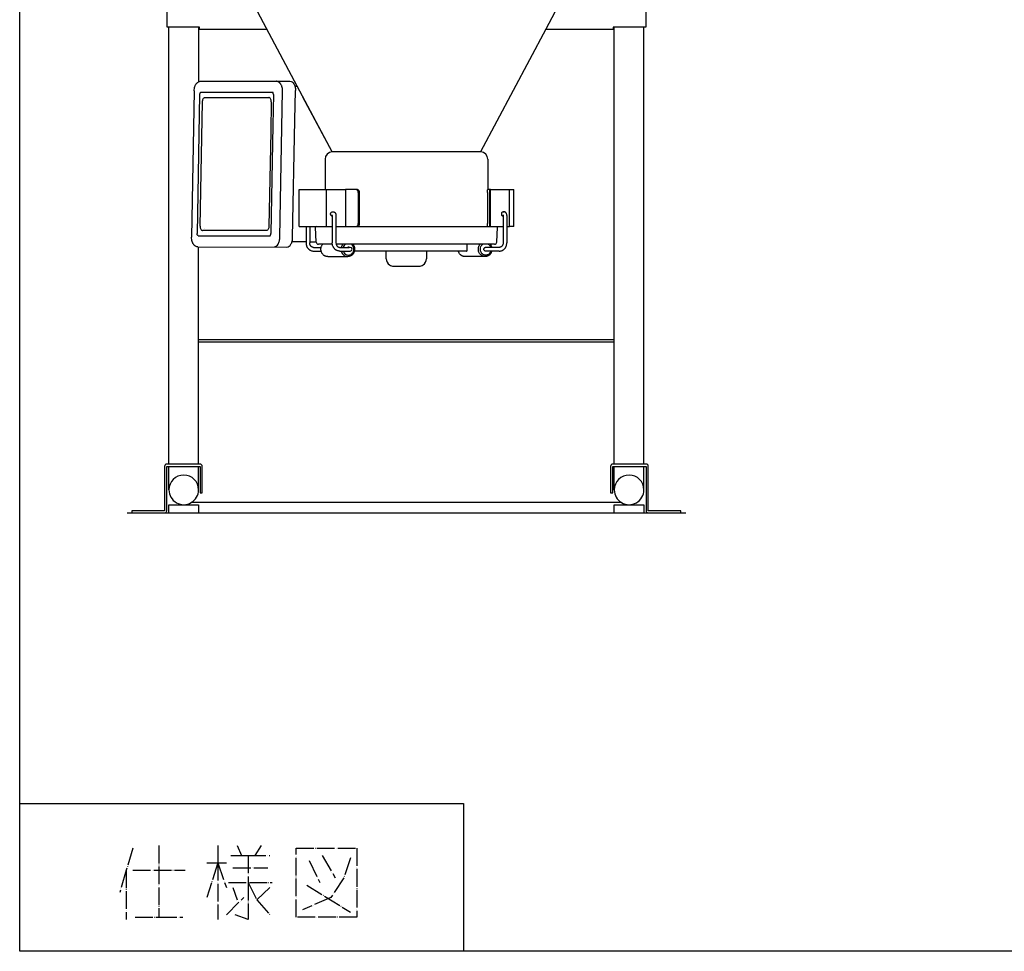
# Model space of a CAD drawing. Extents: x -3337 to 713, y -6512 to -3712.
# Drawn here: x -3337 to -2671, y -6482 to -5852 of the extents above; entities that cross this region are included whole.
import ezdxf

# ---------------------------------------------------------------- set-up
doc = ezdxf.new("R2010")
doc.units = 0
doc.linetypes.add('DOT_CENTER', pattern=[14, 12, -1, 0, -1])
doc.layers.get('0').update_dxf_attribs({"linetype": 'CONTINUOUS'})
doc.layers.add('1', color=7, linetype='CONTINUOUS')

msp = doc.modelspace()

# ---------------------------------------------------------------- linework, layer by layer
at = {"color": 1, "linetype": 'CONTINUOUS'}
for p, q in [((-3235.8274, -6131.4444), (-3235.8274, -5857.3427)), ((-2934.8274, -6068.8444), (-2934.8274, -5857.3427)), ((-2914.8274, -6125.8444), (-2914.8274, -5857.3427)), ((-3214.3274, -5893.9639), (-3154.0616, -5893.9639)), ((-3218.7666, -5900.4417), (-3220.5536, -5999.4006)), ((-3214.2077, -5901.4368), (-3165.6085, -5901.4368)), ((-3215.0896, -5902.9366), (-3216.8051, -5996.8963)), ((-3165.2543, -5902.9152), (-3165.5512, -5923.6806)), ((-3125.5223, -5941.7115), (-3145.2247, -5904.6547)), ((-3152.236, -5999.6053), (-3150.7306, -5920.3462)), ((-3165.5512, -5923.6806), (-3166.9699, -5996.8748)), ((-3028.1608, -5941.7115), (-3125.5223, -5941.7115)), ((-3025.1337, -5941.7115), (-3028.1608, -5941.7115)), ((-3130.328, -5946.7077), (-3130.328, -5967.2032)), ((-3020.328, -5946.7077), (-3020.328, -5967.2032)), ((-3147.8435, -5992.2032), (-3147.8435, -5967.2032)), ((-3147.8435, -5967.2032), (-3147.3751, -5967.2032)), ((-3147.3751, -5967.2032), (-3135.9644, -5967.2032)), ((-3135.9644, -5967.2032), (-3129.3198, -5967.2032)), ((-3129.3198, -5967.2032), (-3116.5929, -5967.2032)), ((-3129.3198, -5992.2032), (-3129.3198, -5967.2032)), ((-3109.5103, -5967.2032), (-3116.5929, -5967.2032)), ((-3116.5929, -5967.2032), (-3116.5929, -5992.2032)), ((-3108.6081, -5967.2032), (-3109.5103, -5967.2032)), ((-3020.328, -5967.2032), (-3020.3924, -5967.2032)), ((-3018.8945, -5967.2032), (-3020.328, -5967.2032)), ((-3018.4263, -5967.2032), (-3018.8945, -5967.2032)), ((-3018.4263, -5967.2032), (-3005.6994, -5967.2032)), ((-3018.4263, -5992.2032), (-3018.4263, -5967.2032)), ((-3005.6994, -5992.2032), (-3005.6994, -5967.2032)), ((-3005.6994, -5967.2032), (-3002.8125, -5967.2032)), ((-3002.8125, -5992.2032), (-3002.8125, -5967.2032)), ((-3107.0103, -5990.2032), (-3107.0103, -5969.2032)), ((-3020.4981, -5969.2032), (-3020.4981, -5990.2032)), ((-3211.8197, -5993.4227), (-3211.8088, -5993.4229)), ((-3147.8435, -5992.2032), (-3147.3751, -5992.2032)), ((-3147.3751, -5992.2032), (-3136.328, -5992.2032)), ((-3136.328, -6002.7032), (-3136.828, -5992.7032)), ((-3136.328, -5992.2032), (-3135.9644, -5992.2032)), ((-3136.328, -5992.2032), (-3135.9644, -5992.2032)), ((-3135.9644, -5992.2032), (-3129.3198, -5992.2032)), ((-3129.3198, -5992.2032), (-3125.4348, -5992.2032)), ((-3122.9348, -5992.2032), (-3116.5929, -5992.2032)), ((-3116.5929, -5992.2032), (-3109.5103, -5992.2032)), ((-3116.5929, -5992.2032), (-3109.5103, -5992.2032)), ((-3109.5103, -5992.2032), (-3108.6081, -5992.2032)), ((-3109.5103, -5992.2032), (-3108.6081, -5992.2032)), ((-3108.6081, -5992.2032), (-3020.7023, -5992.2032)), ((-3020.7023, -5992.2032), (-3020.3924, -5992.2032)), ((-3020.7023, -5992.2032), (-3020.3924, -5992.2032)), ((-3020.3924, -5992.2032), (-3020.328, -5992.2032)), ((-3020.3924, -5992.2032), (-3020.328, -5992.2032)), ((-3020.328, -5992.2032), (-3018.8945, -5992.2032)), ((-3020.328, -5992.2032), (-3018.8945, -5992.2032)), ((-3018.8945, -5992.2032), (-3018.4263, -5992.2032)), ((-3018.8945, -5992.2032), (-3018.4263, -5992.2032)), ((-3018.4263, -5992.2032), (-3016.0511, -5992.2032)), ((-3018.4263, -5992.2032), (-3016.0511, -5992.2032)), ((-3016.0511, -5992.2032), (-3014.328, -5992.2032)), ((-3016.0511, -5992.2032), (-3014.328, -5992.2032)), ((-3014.328, -5992.2032), (-3009.9712, -5992.2032)), ((-3014.328, -6002.7032), (-3013.828, -5992.7032)), ((-3007.4712, -5992.2032), (-3005.6994, -5992.2032)), ((-3002.8125, -5992.2032), (-3005.6994, -5992.2032)), ((-3215.9876, -5998.3958), (-3215.9767, -5998.3959)), ((-3215.9767, -5998.3959), (-3167.3936, -5998.3958)), ((-3152.6103, -6002.3008), (-3143.1848, -6002.4109)), ((-3216.2788, -6005.9211), (-3216.3243, -6005.9206)), ((-3216.2788, -6005.9211), (-3156.0571, -6006.0503)), ((-3215.8274, -6068.8444), (-3215.8274, -6005.922)), ((-3140.6848, -6002.44), (-3136.3386, -6002.4908)), ((-3125.3644, -6004.2032), (-3134.828, -6004.2032)), ((-3015.828, -6004.2032), (-3122.8111, -6004.2032)), ((-3215.8274, -6070.3444), (-3215.8274, -6068.8444)), ((-2934.8274, -6070.3444), (-2934.8274, -6068.8444)), ((-3215.8274, -6131.4444), (-3215.8274, -6070.3444)), ((-2934.8274, -6125.8444), (-2934.8274, -6070.3444)), ((-2934.8274, -6152.8444), (-2934.8274, -6125.8444)), ((-2914.8274, -6152.8444), (-2914.8274, -6125.8444)), ((-3235.8274, -6152.8444), (-3235.8274, -6131.4444)), ((-3215.8274, -6152.8444), (-3215.8274, -6131.4444)), ((-3235.8274, -6170.2444), (-3235.8274, -6154.3444)), ((-3215.8274, -6170.2444), (-3215.8274, -6154.3444)), ((-2934.8274, -6170.2444), (-2934.8274, -6154.3444)), ((-2914.8274, -6170.2444), (-2914.8274, -6154.3444))]:
    msp.add_line(p, q, dxfattribs=at)
at = {"color": 3, "linetype": 'CONTINUOUS'}
for p, q in [((-3214.7261, -5991.897), (-3213.1535, -5907.9359)), ((-3211.3899, -5904.9363), (-3168.3717, -5904.9363)), ((-3166.6938, -5907.9359), (-3166.984, -5928.2306)), ((-3166.984, -5928.2306), (-3168.2664, -5991.897)), ((-3107.9124, -5969.2032), (-3107.9124, -5990.2032)), ((-3019.0002, -5990.2032), (-3019.0002, -5969.2032)), ((-3125.701, -5982.2915), (-3124.7131, -5982.2915)), ((-3010.2374, -5982.2915), (-3009.2495, -5982.2915)), ((-3126.1769, -5984.7915), (-3125.4348, -5984.7915)), ((-3125.4348, -5984.7915), (-3125.4348, -6003.2915)), ((-3122.9348, -5984.7915), (-3122.9348, -6003.2915)), ((-3010.7133, -5984.7915), (-3009.9712, -5984.7915)), ((-3009.9712, -5984.7915), (-3009.9712, -6003.2915)), ((-3007.4712, -5984.7915), (-3007.4712, -6003.2915)), ((-3170.03, -5994.8966), (-3213.0483, -5994.8966)), ((-3143.1848, -5992.2032), (-3143.1848, -6003.2915)), ((-3140.6848, -5992.2032), (-3140.6848, -6003.2915)), ((-3138.083, -6006.2915), (-3132.9714, -6006.2915)), ((-3138.083, -6008.7915), (-3132.9714, -6008.7915)), ((-3120.333, -6006.2915), (-3115.0086, -6006.2915)), ((-3120.333, -6008.7915), (-3115.0086, -6008.7915)), ((-3115.0086, -6006.2915), (-3113.9889, -6006.2915)), ((-3115.0086, -6008.7915), (-3113.9889, -6008.7915)), ((-3113.2671, -6006.2915), (-3113.9889, -6006.2915)), ((-3113.9889, -6008.7915), (-3113.2671, -6008.7915)), ((-3089.1798, -6008.9415), (-3110.5286, -6008.9415)), ((-3089.0846, -6008.9415), (-3089.1798, -6008.9415)), ((-3061.694, -6008.9415), (-3089.0846, -6008.9415)), ((-3034.828, -6008.9415), (-3061.694, -6008.9415)), ((-3034.328, -6008.4415), (-3034.328, -6004.2032)), ((-3020.5783, -6006.2915), (-3022.2027, -6006.2915)), ((-3020.5783, -6008.7915), (-3022.2027, -6008.7915)), ((-3018.9172, -6006.2915), (-3020.5783, -6006.2915)), ((-3018.9172, -6008.7915), (-3020.5783, -6008.7915)), ((-3012.573, -6006.2915), (-3018.9172, -6006.2915)), ((-3012.573, -6008.7915), (-3018.9172, -6008.7915)), ((-3128.4929, -6012.5415), (-3114.9691, -6012.5415)), ((-3022.1632, -6012.5415), (-3035.6869, -6012.5415))]:
    msp.add_line(p, q, dxfattribs=at)
at = {"color": 2, "linetype": 'CONTINUOUS'}
for p, q in [((-3135.9644, -5992.2032), (-3129.3198, -5992.2032)), ((-3129.3198, -5992.2032), (-3125.4348, -5992.2032)), ((-3122.9348, -5992.2032), (-3116.5929, -5992.2032)), ((-3143.1848, -6003.2915), (-3143.0677, -6003.2915))]:
    msp.add_line(p, q, dxfattribs=at)
at = {"color": 1, "linetype": 'CONTINUOUS'}
for centre, radius, start, end in [((-3125.328, -5946.7077), 5, 92.2269478, 180), ((-3025.328, -5946.7077), 5, 0, 87.7730522), ((-3136.328, -5992.7032), 0.5, 90, 180), ((-3014.328, -5992.7032), 0.5, 0, 90), ((-3134.828, -6002.7032), 1.5, 180, 270), ((-3015.828, -6002.7032), 1.5, 270, 0), ((-3225.8274, -6170.2444), 10, 0, 180), ((-2924.8274, -6170.2444), 10, 0, 180), ((-3225.8274, -6170.2444), 10, 180, 300.6834299), ((-3225.8274, -6170.2444), 10, 300.6834299, 0), ((-2924.8274, -6170.2444), 10, 180, 239.3165701), ((-2924.8274, -6170.2444), 10, 239.3165701, 0)]:
    msp.add_arc(centre, radius, start, end, dxfattribs=at)
at = {"color": 3, "linetype": 'CONTINUOUS'}
for centre, radius, end in [((-3113.2671, -6007.5415), 1.25, 90), ((-3034.828, -6008.4415), 0.5, 0)]:
    msp.add_arc(centre, radius, 270, end, dxfattribs=at)
at = {"color": 1, "linetype": 'CONTINUOUS'}
for points, knots in [([(-3218.7666, -5900.4417), (-3218.7379, -5899.9344), (-3218.6805, -5898.9193), (-3218.3649, -5897.6981), (-3218.0028, -5896.7851), (-3217.7141, -5896.2269), (-3217.421, -5895.7691), (-3217.1327, -5895.3901), (-3216.7988, -5895.0278), (-3216.4505, -5894.7252), (-3216.1114, -5894.4887), (-3215.6788, -5894.2465), (-3215.0862, -5894.0171), (-3214.5803, -5893.9817), (-3214.3274, -5893.9639)], [0, 0, 0, 0, 1.5218972, 3.04472148, 3.75594114, 4.46646883, 4.92582732, 5.38528358, 5.89337849, 6.40117595, 6.76627222, 7.13132908, 7.88857758, 8.64567059, 8.64567059, 8.64567059, 8.64567059]), ([(-3158.9994, -5900.4417), (-3159.0281, -5899.9344), (-3159.0855, -5898.9193), (-3159.4011, -5897.6981), (-3159.7632, -5896.7851), (-3160.052, -5896.2269), (-3160.345, -5895.7691), (-3160.6333, -5895.3901), (-3160.9672, -5895.0278), (-3161.3155, -5894.7252), (-3161.6546, -5894.4887), (-3162.0872, -5894.2465), (-3162.6798, -5894.0171), (-3163.1857, -5893.9817), (-3163.4386, -5893.9639)], [0, 0, 0, 0, 1.5218972, 3.04472148, 3.75594114, 4.46646883, 4.92582732, 5.38528358, 5.89337849, 6.40117595, 6.76627222, 7.13132908, 7.88857758, 8.64567059, 8.64567059, 8.64567059, 8.64567059]), ([(-3154.0616, -5893.8236), (-3153.5006, -5893.9665), (-3152.3739, -5894.2535), (-3151.5035, -5895.4873), (-3150.9778, -5896.5153), (-3150.7869, -5897.081), (-3150.6914, -5897.3639)], [0, 0, 0, 0, 1.6846916, 3.38361557, 4.27643087, 5.16948294, 5.16948294, 5.16948294, 5.16948294]), ([(-3214.2077, -5901.4368), (-3214.3372, -5901.47), (-3214.5972, -5901.5367), (-3214.8682, -5901.9172), (-3215.0488, -5902.3834), (-3215.076, -5902.7522), (-3215.0896, -5902.9366)], [0, 0, 0, 0, 0.38866955, 0.78083668, 1.33173469, 1.88298632, 1.88298632, 1.88298632, 1.88298632]), ([(-3165.2543, -5902.9152), (-3165.2559, -5902.7957), (-3165.259, -5902.5566), (-3165.2989, -5902.2721), (-3165.3442, -5902.0623), (-3165.3798, -5901.9303), (-3165.4204, -5901.8064), (-3165.4546, -5901.7192), (-3165.48, -5901.6616), (-3165.4964, -5901.6262), (-3165.5168, -5901.5853), (-3165.5432, -5901.5366), (-3165.573, -5901.4866), (-3165.6039, -5901.442), (-3165.6336, -5901.405), (-3165.6527, -5901.3859), (-3165.6622, -5901.3764)], [0, 0, 0, 0, 0.3583209, 0.71663158, 0.85938794, 1.00215185, 1.1264088, 1.2506151, 1.28286249, 1.31510547, 1.36757728, 1.42007779, 1.48119861, 1.5422588, 1.58271455, 1.62317101, 1.62317101, 1.62317101, 1.62317101]), ([(-3150.6914, -5897.3639), (-3150.5642, -5897.849), (-3150.3096, -5898.8194), (-3150.2635, -5899.8215), (-3150.2404, -5900.3226)], [0, 0, 0, 0, 1.49994955, 3.00022925, 3.00022925, 3.00022925, 3.00022925]), ([(-3107.0103, -5969.2032), (-3107.0322, -5968.95), (-3107.0761, -5968.4437), (-3107.4236, -5967.7936), (-3107.9498, -5967.3064), (-3108.3888, -5967.2376), (-3108.6081, -5967.2032)], [0, 0, 0, 0, 0.75533793, 1.51041949, 2.16383563, 2.81616349, 2.81616349, 2.81616349, 2.81616349]), ([(-3020.4981, -5969.2032), (-3020.4974, -5969.0367), (-3020.4961, -5968.7038), (-3020.4878, -5968.3016), (-3020.4768, -5967.9967), (-3020.4686, -5967.8165), (-3020.4608, -5967.6639), (-3020.4525, -5967.5502), (-3020.4421, -5967.4474), (-3020.4322, -5967.36), (-3020.4284, -5967.2748), (-3020.4044, -5967.2269), (-3020.3924, -5967.2032)], [0, 0, 0, 0, 0.49943025, 0.99886962, 1.20667907, 1.41468521, 1.54000242, 1.66497268, 1.75694251, 1.84965314, 1.92986146, 2.0086501, 2.0086501, 2.0086501, 2.0086501]), ([(-3108.6081, -5992.2032), (-3108.3888, -5992.1688), (-3107.9498, -5992.1), (-3107.4236, -5991.6128), (-3107.0761, -5990.9627), (-3107.0322, -5990.4564), (-3107.0103, -5990.2032)], [0, 0, 0, 0, 0.65232787, 1.305744, 2.06082556, 2.81616349, 2.81616349, 2.81616349, 2.81616349]), ([(-3020.3924, -5992.2032), (-3020.4044, -5992.1794), (-3020.4284, -5992.1315), (-3020.4322, -5992.0464), (-3020.4421, -5991.959), (-3020.4525, -5991.8562), (-3020.4608, -5991.7425), (-3020.4686, -5991.5899), (-3020.4768, -5991.4097), (-3020.4878, -5991.1048), (-3020.4961, -5990.7026), (-3020.4974, -5990.3697), (-3020.4981, -5990.2032)], [0, 0, 0, 0, 0.07878864, 0.15899696, 0.25170759, 0.34367742, 0.46864768, 0.59396489, 0.80197103, 1.00978047, 1.50921985, 2.0086501, 2.0086501, 2.0086501, 2.0086501]), ([(-3216.3243, -6005.9206), (-3216.5766, -6005.8975), (-3217.0806, -6005.8515), (-3217.704, -6005.5945), (-3218.1935, -6005.2939), (-3218.5442, -6005.011), (-3218.8394, -6004.7186), (-3219.145, -6004.361), (-3219.4641, -6003.9), (-3219.7493, -6003.3703), (-3219.9691, -6002.8623), (-3220.2482, -6002.0692), (-3220.5114, -6000.9139), (-3220.5395, -5999.9051), (-3220.5536, -5999.4006)], [0, 0, 0, 0, 0.75632171, 1.51126217, 1.99447023, 2.47797268, 2.8589037, 3.23971618, 3.88772465, 4.53638757, 5.0416522, 5.54663351, 7.05794316, 8.56930756, 8.56930756, 8.56930756, 8.56930756]), ([(-3215.9876, -5998.3958), (-3216.112, -5998.359), (-3216.3619, -5998.2851), (-3216.617, -5997.9069), (-3216.7808, -5997.4432), (-3216.797, -5997.0786), (-3216.8051, -5996.8963)], [0, 0, 0, 0, 0.37774145, 0.75866192, 1.30246753, 1.84660909, 1.84660909, 1.84660909, 1.84660909]), ([(-3215.9767, -5998.3959), (-3215.9785, -5998.3959), (-3215.9822, -5998.3958), (-3215.9858, -5998.3958), (-3215.9876, -5998.3958)], [0, 0, 0, 0, 0.00546699, 0.0109339802, 0.0109339802, 0.0109339802, 0.0109339802]), ([(-3167.444, -5998.4471), (-3167.4336, -5998.4375), (-3167.4127, -5998.4181), (-3167.3822, -5998.3829), (-3167.3516, -5998.3426), (-3167.3138, -5998.2855), (-3167.2721, -5998.2143), (-3167.2334, -5998.1376), (-3167.2023, -5998.0687), (-3167.1738, -5998), (-3167.1446, -5997.9219), (-3167.1127, -5997.8257), (-3167.082, -5997.7198), (-3167.0559, -5997.6136), (-3167.0353, -5997.516), (-3167.008, -5997.366), (-3166.9797, -5997.1524), (-3166.9732, -5996.9673), (-3166.9699, -5996.8748)], [0, 0, 0, 0, 0.04261936, 0.08523873, 0.13976959, 0.19434638, 0.29064553, 0.38693315, 0.45210813, 0.51727639, 0.60983575, 0.70240788, 0.82138613, 0.94036326, 1.03040079, 1.12043516, 1.39802634, 1.67564127, 1.67564127, 1.67564127, 1.67564127]), ([(-3164.6569, -6005.9211), (-3164.096, -6005.7773), (-3162.9693, -6005.4884), (-3161.7951, -6003.8396), (-3161.0125, -6001.8195), (-3160.8947, -6000.2214), (-3160.8357, -5999.4221)], [0, 0, 0, 0, 1.68423474, 3.38362566, 5.77085037, 8.15960741, 8.15960741, 8.15960741, 8.15960741]), ([(-3156.0571, -6006.1043), (-3155.4963, -6005.9605), (-3154.3695, -6005.6717), (-3153.1953, -6004.0228), (-3152.4127, -6002.0027), (-3152.2949, -6000.4046), (-3152.236, -5999.6053)], [0, 0, 0, 0, 1.68423474, 3.38362566, 5.77085037, 8.15960741, 8.15960741, 8.15960741, 8.15960741])]:
    msp.add_open_spline(points, degree=3, knots=knots, dxfattribs=at)
at = {"color": 3, "linetype": 'CONTINUOUS'}
for points, knots in [([(-3213.1535, -5907.9359), (-3213.1263, -5907.5669), (-3213.072, -5906.8294), (-3212.7107, -5905.897), (-3212.1688, -5905.136), (-3211.6488, -5905.0027), (-3211.3899, -5904.9363)], [0, 0, 0, 0, 1.10250325, 2.20429927, 2.98863354, 3.76597265, 3.76597265, 3.76597265, 3.76597265]), ([(-3166.6938, -5907.9359), (-3166.7103, -5907.5686), (-3166.7433, -5906.8343), (-3167.076, -5905.8995), (-3167.6008, -5905.1343), (-3168.1155, -5905.0021), (-3168.3717, -5904.9363)], [0, 0, 0, 0, 1.09565597, 2.1905817, 2.96580025, 3.73393452, 3.73393452, 3.73393452, 3.73393452]), ([(-3107.9124, -5969.2032), (-3107.9344, -5968.95), (-3107.9782, -5968.4437), (-3108.3258, -5967.7936), (-3108.8519, -5967.3064), (-3109.2909, -5967.2376), (-3109.5103, -5967.2032)], [0, 0, 0, 0, 0.75533793, 1.51041949, 2.16383563, 2.81616349, 2.81616349, 2.81616349, 2.81616349]), ([(-3019.0002, -5969.2032), (-3018.9995, -5969.0367), (-3018.9982, -5968.7038), (-3018.9899, -5968.3016), (-3018.9789, -5967.9967), (-3018.9707, -5967.8165), (-3018.9629, -5967.6639), (-3018.9546, -5967.5502), (-3018.9442, -5967.4474), (-3018.9343, -5967.36), (-3018.9305, -5967.2748), (-3018.9065, -5967.2269), (-3018.8945, -5967.2032)], [0, 0, 0, 0, 0.49943025, 0.99886962, 1.20667907, 1.41468521, 1.54000242, 1.66497268, 1.75694251, 1.84965314, 1.92986146, 2.0086501, 2.0086501, 2.0086501, 2.0086501]), ([(-3125.4348, -5985.1879), (-3125.6391, -5985.1228), (-3126.0478, -5984.9923), (-3126.4048, -5984.5346), (-3126.5703, -5984.0935), (-3126.616, -5983.7033), (-3126.5707, -5983.3127), (-3126.3942, -5982.843), (-3125.9743, -5982.335), (-3125.4856, -5982.2471), (-3125.2414, -5982.2032)], [0, 0, 0, 0, 0.63068492, 1.26206722, 1.65044369, 2.03947404, 2.42840374, 2.81696529, 3.54229103, 4.26659888, 4.26659888, 4.26659888, 4.26659888]), ([(-3125.5583, -5982.2445), (-3125.5342, -5982.2513), (-3125.486, -5982.2648), (-3125.4391, -5982.2826), (-3125.4157, -5982.2915)], [0, 0, 0, 0, 0.0751286, 0.150257215, 0.150257215, 0.150257215, 0.150257215]), ([(-3125.2414, -5982.2032), (-3125.1627, -5982.207), (-3125.0053, -5982.2147), (-3124.8563, -5982.2659), (-3124.7818, -5982.2915)], [0, 0, 0, 0, 0.235068871, 0.470119586, 0.470119586, 0.470119586, 0.470119586]), ([(-3124.7131, -5982.2915), (-3124.5927, -5982.3001), (-3124.3519, -5982.3172), (-3124.0594, -5982.4339), (-3123.8376, -5982.5695), (-3123.6881, -5982.6905), (-3123.5653, -5982.814), (-3123.4602, -5982.9399), (-3123.3621, -5983.0809), (-3123.2617, -5983.2555), (-3123.1685, -5983.4586), (-3123.0532, -5983.7883), (-3122.9558, -5984.2339), (-3122.9418, -5984.6056), (-3122.9348, -5984.7915)], [0, 0, 0, 0, 0.36032311, 0.72068691, 0.93015387, 1.13961827, 1.29575976, 1.45184126, 1.63111728, 1.81046335, 2.05530588, 2.30026208, 2.85753183, 3.41480805, 3.41480805, 3.41480805, 3.41480805]), ([(-3009.7778, -5982.2032), (-3010.022, -5982.2471), (-3010.5107, -5982.335), (-3010.9306, -5982.843), (-3011.1071, -5983.3127), (-3011.1524, -5983.7033), (-3011.1066, -5984.0935), (-3010.9412, -5984.5346), (-3010.5842, -5984.9923), (-3010.1755, -5985.1228), (-3009.9712, -5985.1879)], [0, 0, 0, 0, 0.72430786, 1.44963359, 1.83819515, 2.22712484, 2.61615519, 3.00453167, 3.63591397, 4.26659889, 4.26659889, 4.26659889, 4.26659889]), ([(-3009.9521, -5982.2915), (-3009.9755, -5982.2826), (-3010.0224, -5982.2648), (-3010.0706, -5982.2513), (-3010.0947, -5982.2445)], [0, 0, 0, 0, 0.075128615, 0.150257215, 0.150257215, 0.150257215, 0.150257215]), ([(-3009.3182, -5982.2915), (-3009.3927, -5982.2659), (-3009.5417, -5982.2147), (-3009.6991, -5982.207), (-3009.7778, -5982.2032)], [0, 0, 0, 0, 0.235050715, 0.470119586, 0.470119586, 0.470119586, 0.470119586]), ([(-3007.4712, -5984.7915), (-3007.4783, -5984.6056), (-3007.4925, -5984.2338), (-3007.5896, -5983.7882), (-3007.7049, -5983.4586), (-3007.7981, -5983.2555), (-3007.8985, -5983.0809), (-3008.0064, -5982.9258), (-3008.1358, -5982.7752), (-3008.2766, -5982.6455), (-3008.4175, -5982.5419), (-3008.612, -5982.4275), (-3008.8885, -5982.3172), (-3009.1292, -5982.3001), (-3009.2495, -5982.2915)], [0, 0, 0, 0, 0.55753275, 1.11451843, 1.35947451, 1.60431647, 1.78361369, 1.96294122, 2.17049959, 2.37796218, 2.53601992, 2.69411984, 3.05476787, 3.41478448, 3.41478448, 3.41478448, 3.41478448]), ([(-3125.4348, -5985.1223), (-3125.4552, -5985.1297), (-3125.4958, -5985.1445), (-3125.5375, -5985.1561), (-3125.5583, -5985.1619)], [0, 0, 0, 0, 0.064871831, 0.12974366, 0.12974366, 0.12974366, 0.12974366]), ([(-3125.4348, -5984.7915), (-3125.4352, -5984.7645), (-3125.4359, -5984.7103), (-3125.4407, -5984.6468), (-3125.4457, -5984.6009), (-3125.4497, -5984.5696), (-3125.4549, -5984.5355), (-3125.4609, -5984.5032), (-3125.4668, -5984.4758), (-3125.4719, -5984.4548), (-3125.477, -5984.4358), (-3125.4817, -5984.4201), (-3125.4865, -5984.4059), (-3125.4897, -5984.3975), (-3125.4914, -5984.3933)], [0, 0, 0, 0, 0.081170619, 0.162340824, 0.190956589, 0.219573656, 0.257057435, 0.294538428, 0.317949544, 0.341361623, 0.359220256, 0.377075821, 0.390576586, 0.404077349, 0.404077349, 0.404077349, 0.404077349]), ([(-3010.0947, -5985.1619), (-3010.0739, -5985.1561), (-3010.0322, -5985.1445), (-3009.9916, -5985.1297), (-3009.9712, -5985.1223)], [0, 0, 0, 0, 0.064871833, 0.129743669, 0.129743669, 0.129743669, 0.129743669]), ([(-3010.0278, -5984.3933), (-3010.0261, -5984.3975), (-3010.0228, -5984.4059), (-3010.0174, -5984.4222), (-3010.0115, -5984.4423), (-3010.0061, -5984.4636), (-3010.0018, -5984.4824), (-3009.9973, -5984.5034), (-3009.9925, -5984.5292), (-3009.9873, -5984.5612), (-3009.9828, -5984.5946), (-3009.9773, -5984.6447), (-3009.9723, -5984.7103), (-3009.9716, -5984.7645), (-3009.9712, -5984.7915)], [0, 0, 0, 0, 0.013500763, 0.027001528, 0.051680352, 0.076365984, 0.092953707, 0.109538981, 0.140658034, 0.171780935, 0.206759393, 0.241736904, 0.322907083, 0.404077729, 0.404077729, 0.404077729, 0.404077729]), ([(-3214.7261, -5991.897), (-3214.7096, -5992.2643), (-3214.6767, -5992.9986), (-3214.3439, -5993.9334), (-3213.8191, -5994.6986), (-3213.3044, -5994.8308), (-3213.0483, -5994.8966)], [0, 0, 0, 0, 1.09565597, 2.1905817, 2.96580025, 3.73393452, 3.73393452, 3.73393452, 3.73393452]), ([(-3168.2664, -5991.897), (-3168.2936, -5992.2659), (-3168.348, -5993.0035), (-3168.7092, -5993.9359), (-3169.2511, -5994.6969), (-3169.7712, -5994.8302), (-3170.03, -5994.8966)], [0, 0, 0, 0, 1.10250325, 2.20429927, 2.98863354, 3.76597265, 3.76597265, 3.76597265, 3.76597265]), ([(-3109.5103, -5992.2032), (-3109.2909, -5992.1688), (-3108.8519, -5992.1), (-3108.3258, -5991.6128), (-3107.9782, -5990.9627), (-3107.9344, -5990.4564), (-3107.9124, -5990.2032)], [0, 0, 0, 0, 0.65232787, 1.305744, 2.06082556, 2.81616349, 2.81616349, 2.81616349, 2.81616349]), ([(-3018.8945, -5992.2032), (-3018.9065, -5992.1794), (-3018.9305, -5992.1315), (-3018.9343, -5992.0464), (-3018.9442, -5991.959), (-3018.9546, -5991.8562), (-3018.9629, -5991.7425), (-3018.9707, -5991.5899), (-3018.9789, -5991.4097), (-3018.9899, -5991.1048), (-3018.9982, -5990.7026), (-3018.9995, -5990.3697), (-3019.0002, -5990.2032)], [0, 0, 0, 0, 0.07878864, 0.15899696, 0.25170759, 0.34367742, 0.46864768, 0.59396489, 0.80197103, 1.00978047, 1.50921985, 2.0086501, 2.0086501, 2.0086501, 2.0086501]), ([(-3143.1848, -6003.2915), (-3143.1646, -6003.6645), (-3143.1243, -6004.4101), (-3142.862, -6005.272), (-3142.5913, -6005.8813), (-3142.3502, -6006.3245), (-3142.0327, -6006.7944), (-3141.6681, -6007.2191), (-3141.3142, -6007.5569), (-3140.9444, -6007.8566), (-3140.4989, -6008.1503), (-3139.8586, -6008.4696), (-3139.051, -6008.7342), (-3138.4055, -6008.7724), (-3138.083, -6008.7915)], [0, 0, 0, 0, 1.11746745, 2.23364957, 2.67544061, 3.11744768, 3.74542302, 4.37323076, 4.79240251, 5.21155699, 5.8000039, 6.38870698, 7.35588821, 8.32194573, 8.32194573, 8.32194573, 8.32194573]), ([(-3138.083, -6006.2915), (-3138.2372, -6006.2822), (-3138.5459, -6006.2637), (-3138.9365, -6006.1348), (-3139.2511, -6005.9773), (-3139.476, -6005.8281), (-3139.6639, -6005.6752), (-3139.8372, -6005.5095), (-3140.0111, -6005.3101), (-3140.1801, -6005.0724), (-3140.3268, -6004.8172), (-3140.4966, -6004.4424), (-3140.6503, -6003.9336), (-3140.6733, -6003.5056), (-3140.6848, -6003.2915)], [0, 0, 0, 0, 0.46198791, 0.9245061, 1.22059601, 1.51662293, 1.73167975, 1.94669344, 2.23521932, 2.52388789, 2.82040573, 3.11685455, 3.75753457, 4.39903961, 4.39903961, 4.39903961, 4.39903961]), ([(-3128.4929, -6012.5415), (-3128.7238, -6012.5308), (-3129.1855, -6012.5093), (-3129.7296, -6012.3693), (-3130.1272, -6012.2229), (-3130.4182, -6012.093), (-3130.7243, -6011.9281), (-3131.1379, -6011.6586), (-3131.6074, -6011.2645), (-3132.0319, -6010.7822), (-3132.3443, -6010.3255), (-3132.5944, -6009.8756), (-3132.8156, -6009.3565), (-3132.9895, -6008.7665), (-3133.0945, -6008.1588), (-3133.1271, -6007.5888), (-3133.1043, -6007.0662), (-3133.0295, -6006.5025), (-3132.8675, -6005.8592), (-3132.6025, -6005.2151), (-3132.2904, -6004.6594), (-3132.0551, -6004.3553), (-3131.9374, -6004.2032)], [0, 0, 0, 0, 0.69209934, 1.38378117, 1.6734211, 1.96305567, 2.3390668, 2.71538919, 3.44252368, 4.1700404, 4.63536259, 5.10038465, 5.71211034, 6.32428462, 6.9414839, 7.55828667, 8.03328395, 8.50856819, 9.26253367, 10.01594691, 10.59190864, 11.1682644, 11.1682644, 11.1682644, 11.1682644]), ([(-3120.333, -6008.7915), (-3120.6556, -6008.7724), (-3121.301, -6008.7343), (-3122.0525, -6008.4876), (-3122.5921, -6008.2305), (-3123.0012, -6007.9907), (-3123.4337, -6007.6752), (-3123.8563, -6007.2854), (-3124.2207, -6006.8689), (-3124.5315, -6006.434), (-3124.8002, -6005.969), (-3125.1029, -6005.3029), (-3125.3742, -6004.4099), (-3125.4146, -6003.6643), (-3125.4348, -6003.2915)], [0, 0, 0, 0, 0.96611921, 1.93323169, 2.34626579, 2.75928917, 3.35387436, 3.94871516, 4.48013639, 5.01142764, 5.54988854, 6.08839505, 7.20520591, 8.32203469, 8.32203469, 8.32203469, 8.32203469]), ([(-3122.9348, -6003.2915), (-3122.9234, -6003.5056), (-3122.9004, -6003.9336), (-3122.7519, -6004.4246), (-3122.6003, -6004.7669), (-3122.4693, -6005.0095), (-3122.2967, -6005.2673), (-3122.0815, -6005.519), (-3121.8489, -6005.7345), (-3121.6298, -6005.8954), (-3121.4229, -6006.0174), (-3121.1586, -6006.1438), (-3120.7961, -6006.2639), (-3120.4875, -6006.2823), (-3120.333, -6006.2915)], [0, 0, 0, 0, 0.64147443, 1.28218729, 1.52324144, 1.76439328, 2.10830769, 2.45229503, 2.75509654, 3.05768047, 3.26611617, 3.47449195, 3.93648379, 4.39901691, 4.39901691, 4.39901691, 4.39901691]), ([(-3118.3426, -6004.2032), (-3118.5709, -6004.5225), (-3119.0273, -6005.1611), (-3119.2469, -6005.9147), (-3119.3567, -6006.2915)], [0, 0, 0, 0, 1.1681078, 2.33640383, 2.33640383, 2.33640383, 2.33640383]), ([(-3119.3567, -6008.7915), (-3119.2285, -6009.2073), (-3118.9721, -6010.0389), (-3118.1176, -6011.2479), (-3116.7842, -6012.3047), (-3115.574, -6012.4626), (-3114.9691, -6012.5415)], [0, 0, 0, 0, 1.29723693, 2.594383, 4.39570817, 6.19618906, 6.19618906, 6.19618906, 6.19618906]), ([(-3116.5436, -6004.2032), (-3116.8702, -6004.4919), (-3117.5235, -6005.0694), (-3117.8346, -6005.8841), (-3117.9902, -6006.2915)], [0, 0, 0, 0, 1.28681036, 2.57430567, 2.57430567, 2.57430567, 2.57430567]), ([(-3117.9902, -6008.7915), (-3117.8142, -6009.2273), (-3117.4622, -6010.0988), (-3116.515, -6010.9807), (-3115.5041, -6011.443), (-3114.5465, -6011.5904), (-3113.5896, -6011.444), (-3112.6976, -6011.0374), (-3111.9426, -6010.3888), (-3111.3636, -6009.5497), (-3111.0017, -6008.5792), (-3110.8498, -6007.2567), (-3111.1725, -6005.5774), (-3112.0905, -6004.6611), (-3112.5493, -6004.2032)], [0, 0, 0, 0, 1.39720684, 2.79414296, 3.74851389, 4.70285248, 5.65664508, 6.61177332, 7.60726511, 8.60447731, 9.64096399, 10.6776151, 12.58731309, 14.49533039, 14.49533039, 14.49533039, 14.49533039]), ([(-3114.0845, -6006.2915), (-3114.1738, -6006.2587), (-3114.3524, -6006.1931), (-3114.5946, -6006.1856), (-3114.7848, -6006.214), (-3114.8933, -6006.2454), (-3114.9671, -6006.2734), (-3114.9948, -6006.2855), (-3115.0086, -6006.2915)], [0, 0, 0, 0, 0.284002069, 0.568004683, 0.714207444, 0.860240484, 0.90558706, 0.95093358, 0.95093358, 0.95093358, 0.95093358]), ([(-3115.0086, -6008.7915), (-3114.9948, -6008.7976), (-3114.9671, -6008.8096), (-3114.8933, -6008.8376), (-3114.7848, -6008.869), (-3114.5946, -6008.8974), (-3114.3524, -6008.8899), (-3114.1738, -6008.8243), (-3114.0845, -6008.7915)], [0, 0, 0, 0, 0.04534652, 0.090693096, 0.236726136, 0.382928896, 0.666931511, 0.95093358, 0.95093358, 0.95093358, 0.95093358]), ([(-3111.5245, -6004.2032), (-3111.4068, -6004.3553), (-3111.1715, -6004.6594), (-3110.8594, -6005.2151), (-3110.5944, -6005.8592), (-3110.4325, -6006.5025), (-3110.3576, -6007.0662), (-3110.3349, -6007.5888), (-3110.3674, -6008.1588), (-3110.4724, -6008.7665), (-3110.6464, -6009.3565), (-3110.8676, -6009.8756), (-3111.1176, -6010.3255), (-3111.4301, -6010.7823), (-3111.8546, -6011.2645), (-3112.3026, -6011.6406), (-3112.6671, -6011.8829), (-3112.9442, -6012.0422), (-3113.2567, -6012.1925), (-3113.7053, -6012.3625), (-3114.2766, -6012.5092), (-3114.7383, -6012.5307), (-3114.9691, -6012.5415)], [0, 0, 0, 0, 0.57635576, 1.15231749, 1.9057307, 2.65969624, 3.13498065, 3.60997772, 4.22677931, 4.84397997, 5.45616016, 6.06787935, 6.53288343, 6.99822447, 7.725875, 8.45287094, 8.745528, 9.03803126, 9.41118198, 9.78447494, 10.47655751, 11.16824874, 11.16824874, 11.16824874, 11.16824874]), ([(-3035.6869, -6012.5415), (-3035.9177, -6012.5307), (-3036.3795, -6012.5092), (-3036.9236, -6012.3694), (-3037.3213, -6012.223), (-3037.6123, -6012.093), (-3037.9184, -6011.9279), (-3038.2555, -6011.7084), (-3038.5921, -6011.4432), (-3038.9888, -6011.063), (-3039.3966, -6010.5612), (-3039.7365, -6009.9855), (-3039.9775, -6009.4413), (-3040.0775, -6009.1081), (-3040.1274, -6008.9415)], [0, 0, 0, 0, 0.69170901, 1.38377229, 1.67341907, 1.96304872, 2.33917357, 2.71537534, 3.16877104, 3.62254277, 4.36155893, 5.10040931, 5.62176669, 6.14305765, 6.14305765, 6.14305765, 6.14305765]), ([(-3022.1632, -6012.5415), (-3022.6974, -6012.4804), (-3023.7658, -6012.3581), (-3024.9193, -6011.5781), (-3025.6557, -6010.7689), (-3026.1886, -6009.9246), (-3026.592, -6008.8409), (-3026.7463, -6007.541), (-3026.5911, -6006.2418), (-3026.227, -6005.2659), (-3025.842, -6004.6026), (-3025.6385, -6004.3363), (-3025.5368, -6004.2032)], [0, 0, 0, 0, 1.59345082, 3.18708968, 4.0291665, 4.87235454, 6.16565159, 7.46361241, 8.76296582, 10.0546885, 10.55685588, 11.0590076, 11.0590076, 11.0590076, 11.0590076]), ([(-3018.2968, -6008.7915), (-3018.4728, -6009.2273), (-3018.8248, -6010.0988), (-3019.772, -6010.9807), (-3020.7829, -6011.443), (-3021.7405, -6011.5904), (-3022.6974, -6011.444), (-3023.5894, -6011.0374), (-3024.3444, -6010.3888), (-3024.9234, -6009.5497), (-3025.2853, -6008.5792), (-3025.4373, -6007.2567), (-3025.1145, -6005.5774), (-3024.1965, -6004.6611), (-3023.7377, -6004.2032)], [0, 0, 0, 0, 1.39720684, 2.79414296, 3.74851389, 4.70285248, 5.65664508, 6.61177332, 7.60726511, 8.60447731, 9.64096399, 10.6776151, 12.58731309, 14.49533039, 14.49533039, 14.49533039, 14.49533039]), ([(-3021.7405, -6008.8915), (-3021.9603, -6008.852), (-3022.4002, -6008.7728), (-3022.7781, -6008.3157), (-3022.9368, -6007.8929), (-3022.9777, -6007.5415), (-3022.9368, -6007.1901), (-3022.7781, -6006.7673), (-3022.4002, -6006.3102), (-3021.9603, -6006.2311), (-3021.7405, -6006.1915)], [0, 0, 0, 0, 0.6518782, 1.30467076, 1.65436876, 2.00439492, 2.35442107, 2.70411907, 3.35691164, 4.00878983, 4.00878983, 4.00878983, 4.00878983]), ([(-3017.6846, -6008.7915), (-3017.7372, -6008.9842), (-3017.8423, -6009.3696), (-3018.0644, -6009.8793), (-3018.3116, -6010.3255), (-3018.6242, -6010.7822), (-3019.0486, -6011.2645), (-3019.4967, -6011.6406), (-3019.8612, -6011.8829), (-3020.1383, -6012.0422), (-3020.4508, -6012.1925), (-3020.8993, -6012.3625), (-3021.4706, -6012.5092), (-3021.9323, -6012.5307), (-3022.1632, -6012.5415)], [0, 0, 0, 0, 0.59856087, 1.1971914, 1.66209876, 2.12753296, 2.85522403, 3.58218301, 3.87483349, 4.16734332, 4.54051695, 4.91378641, 5.60567823, 6.29756408, 6.29756408, 6.29756408, 6.29756408]), ([(-3021.7405, -6006.1915), (-3021.6609, -6006.1959), (-3021.5015, -6006.2047), (-3021.3528, -6006.2626), (-3021.2784, -6006.2915)], [0, 0, 0, 0, 0.237741994, 0.47547986, 0.47547986, 0.47547986, 0.47547986]), ([(-3021.2784, -6008.7915), (-3021.3528, -6008.8205), (-3021.5015, -6008.8784), (-3021.6609, -6008.8871), (-3021.7405, -6008.8915)], [0, 0, 0, 0, 0.237737866, 0.47547986, 0.47547986, 0.47547986, 0.47547986]), ([(-3019.7434, -6004.2032), (-3019.4168, -6004.4919), (-3018.7635, -6005.0694), (-3018.4524, -6005.8841), (-3018.2968, -6006.2915)], [0, 0, 0, 0, 1.28681036, 2.57430567, 2.57430567, 2.57430567, 2.57430567]), ([(-3018.7186, -6004.2032), (-3018.6008, -6004.3552), (-3018.3653, -6004.6593), (-3018.0799, -6005.1702), (-3017.8419, -6005.7131), (-3017.737, -6006.0987), (-3017.6846, -6006.2915)], [0, 0, 0, 0, 0.57629839, 1.1523228, 1.75078948, 2.34953665, 2.34953665, 2.34953665, 2.34953665]), ([(-3009.9712, -6003.2915), (-3009.9827, -6003.5056), (-3010.0058, -6003.9336), (-3010.1646, -6004.46), (-3010.3528, -6004.8662), (-3010.5157, -6005.1332), (-3010.6802, -6005.3515), (-3010.8513, -6005.5438), (-3011.0572, -6005.7344), (-3011.2763, -6005.8954), (-3011.4831, -6006.0174), (-3011.7474, -6006.1438), (-3012.1099, -6006.2639), (-3012.4186, -6006.2823), (-3012.573, -6006.2915)], [0, 0, 0, 0, 0.64154629, 1.28218069, 1.63294622, 1.98359217, 2.21793874, 2.45229923, 2.75502063, 3.0576817, 3.26612928, 3.47449375, 3.93648736, 4.39901904, 4.39901904, 4.39901904, 4.39901904]), ([(-3012.5468, -6008.79), (-3012.2285, -6008.7702), (-3011.592, -6008.7307), (-3010.8495, -6008.4857), (-3010.3139, -6008.2305), (-3009.9049, -6007.9907), (-3009.4723, -6007.6752), (-3009.026, -6007.2636), (-3008.6232, -6006.7944), (-3008.3058, -6006.3245), (-3008.0647, -6005.8813), (-3007.7939, -6005.2718), (-3007.5318, -6004.4099), (-3007.4914, -6003.6643), (-3007.4712, -6003.2915)], [0, 0, 0, 0, 0.95345359, 1.90692592, 2.31992801, 2.73298077, 3.32750253, 3.92241203, 4.55043414, 5.17820326, 5.62014562, 6.06200089, 7.17881247, 8.29564059, 8.29564059, 8.29564059, 8.29564059])]:
    msp.add_open_spline(points, degree=3, knots=knots, dxfattribs=at)
at = {"color": 2, "linetype": 'CONTINUOUS'}
msp.add_open_spline([(-3012.5468, -6008.79), (-3012.5511, -6008.7904), (-3012.5599, -6008.7913), (-3012.5686, -6008.7914), (-3012.573, -6008.7915)], degree=3, knots=[0, 0, 0, 0, 0.0131643056, 0.0263286167, 0.0263286167, 0.0263286167, 0.0263286167], dxfattribs=at)
at = {"layer": '1', "color": 7, "linetype": 'CONTINUOUS'}
for p, q in [((-3336.6969, -6482.2244), (-3336.6969, -3712.2244)), ((-3264.1274, -6185.8444), (-2886.5274, -6185.8444)), ((713.3031, -6482.2244), (-3336.6969, -6482.2244))]:
    msp.add_line(p, q, dxfattribs=at)
at = {"layer": '1', "color": 1, "linetype": 'CONTINUOUS'}
for p, q in [((-3237.1324, -5857.3427), (-3237.1324, -5812.7956)), ((-2913.5223, -5812.7956), (-2913.5223, -5857.3427)), ((-3149.1143, -5897.3639), (-3175.7101, -5847.3444)), ((-2975.0843, -5847.3444), (-2981.198, -5858.8427)), ((-3235.8274, -5857.3427), (-3237.1324, -5857.3427)), ((-3235.8274, -5857.3427), (-3235.8274, -5857.3427)), ((-3215.8274, -5857.3427), (-3235.8274, -5857.3427)), ((-3215.1324, -5857.3427), (-3215.8274, -5857.3427)), ((-3215.8274, -5857.3427), (-3215.8274, -5893.9639)), ((-3215.1324, -5858.8427), (-3215.1324, -5857.3427)), ((-3215.1324, -5858.8427), (-3169.4567, -5858.8427)), ((-2981.198, -5858.8427), (-3025.2387, -5941.6711)), ((-2981.198, -5858.8427), (-2935.5223, -5858.8427)), ((-2934.8274, -5857.3427), (-2935.5223, -5857.3427)), ((-2935.5223, -5857.3427), (-2935.5223, -5858.8427)), ((-2914.8274, -5857.3427), (-2934.8274, -5857.3427)), ((-2913.5223, -5857.3427), (-2914.8274, -5857.3427)), ((-3160.8357, -5999.4221), (-3158.9994, -5900.4417)), ((-3150.7306, -5920.3462), (-3150.2404, -5900.3226)), ((-3150.6914, -5897.3639), (-3149.1143, -5897.3639)), ((-3125.5333, -5941.7134), (-3149.1143, -5897.3639)), ((-2934.8274, -6068.8444), (-3215.8274, -6068.8444)), ((-2934.8274, -6070.3444), (-3215.8274, -6070.3444)), ((-3235.8274, -6180.2444), (-3215.8274, -6180.2444)), ((-3235.8274, -6185.8444), (-3235.8274, -6180.2444)), ((-2929.9303, -6178.8444), (-3220.7244, -6178.8444)), ((-3215.8274, -6180.2444), (-3215.8274, -6185.8444)), ((-2934.8274, -6180.2444), (-2914.8274, -6180.2444)), ((-2934.8274, -6185.8444), (-2934.8274, -6180.2444)), ((-2914.8274, -6180.2444), (-2914.8274, -6185.8444)), ((-3235.8274, -6185.8444), (-3215.8274, -6185.8444)), ((-2934.8274, -6185.8444), (-2914.8274, -6185.8444))]:
    msp.add_line(p, q, dxfattribs=at)
at = {"layer": '1', "color": 3, "linetype": 'CONTINUOUS'}
for p, q in [((-3089.0151, -6014.01), (-3089.0846, -6008.9415)), ((-3061.694, -6008.9415), (-3061.7635, -6014.01)), ((-3084.0156, -6018.9415), (-3081.8891, -6018.9415)), ((-3081.8891, -6018.9415), (-3080.3975, -6018.9415)), ((-3080.3975, -6018.9415), (-3068.8891, -6018.9415)), ((-3068.8891, -6018.9415), (-3066.7631, -6018.9415)), ((-3238.8274, -6154.3444), (-3238.8274, -6184.3444)), ((-3214.8274, -6152.8444), (-3237.3274, -6152.8444)), ((-3237.3274, -6154.3444), (-3214.8274, -6154.3444)), ((-3237.3274, -6184.3444), (-3237.3274, -6154.3444)), ((-3214.8274, -6154.3444), (-3214.8274, -6172.3444)), ((-3213.3274, -6172.3444), (-3213.3274, -6154.3444)), ((-2937.3274, -6154.3444), (-2937.3274, -6172.3444)), ((-2913.3274, -6152.8444), (-2935.8274, -6152.8444)), ((-2935.8274, -6172.3444), (-2935.8274, -6154.3444)), ((-2935.8274, -6154.3444), (-2913.3274, -6154.3444)), ((-2913.3274, -6154.3444), (-2913.3274, -6184.3444)), ((-2911.8274, -6184.3444), (-2911.8274, -6154.3444)), ((-3214.8274, -6172.3444), (-3213.3274, -6172.3444)), ((-2937.3274, -6172.3444), (-2935.8274, -6172.3444)), ((-3238.8274, -6184.3444), (-3260.8274, -6184.3444)), ((-3260.8274, -6184.3444), (-3260.8274, -6185.8444)), ((-3260.8274, -6185.8444), (-3238.8274, -6185.8444)), ((-2889.8274, -6184.3444), (-2911.8274, -6184.3444)), ((-2911.8274, -6185.8444), (-2889.8274, -6185.8444)), ((-2889.8274, -6185.8444), (-2889.8274, -6184.3444))]:
    msp.add_line(p, q, dxfattribs=at)
at = {"layer": '1', "color": 2, "linetype": 'CONTINUOUS'}
for p, q in [((-3336.6969, -6382.2244), (-3036.6969, -6382.2244)), ((-3036.6969, -6382.2244), (-3036.6969, -6482.2244))]:
    msp.add_line(p, q, dxfattribs=at)
at = {"layer": '1', "color": 1, "linetype": 'DOT_CENTER'}
for p, q in [((-3260.2346, -6412.4585), (-3264.6464, -6427.4585)), ((-3242.5876, -6410.7918), (-3242.5876, -6459.1251)), ((-3202.8817, -6410.7918), (-3202.8817, -6422.4585)), ((-3189.6464, -6410.7918), (-3186.7052, -6417.4585)), ((-3173.4699, -6410.7918), (-3177.8817, -6417.4585)), ((-3149.9405, -6412.4585), (-3108.7641, -6412.4585)), ((-3149.9405, -6459.1251), (-3149.9405, -6412.4585)), ((-3108.7641, -6412.4585), (-3108.7641, -6459.1251)), ((-3194.0582, -6417.4585), (-3186.7052, -6417.4585)), ((-3186.7052, -6417.4585), (-3182.2935, -6417.4585)), ((-3182.2935, -6417.4585), (-3182.2935, -6435.7918)), ((-3182.2935, -6417.4585), (-3167.5876, -6417.4585)), ((-3141.117, -6420.7918), (-3133.7641, -6435.7918)), ((-3132.2935, -6417.4585), (-3123.4699, -6432.4585)), ((-3113.1758, -6419.1251), (-3117.5876, -6432.4585)), ((-3264.6464, -6427.4585), (-3269.0582, -6442.4585)), ((-3264.6464, -6427.4585), (-3264.6464, -6460.7918)), ((-3260.2346, -6427.4585), (-3224.9405, -6427.4585)), ((-3210.2346, -6422.4585), (-3202.8817, -6422.4585)), ((-3202.8817, -6422.4585), (-3210.2346, -6445.7918)), ((-3202.8817, -6422.4585), (-3196.9993, -6439.1251)), ((-3202.8817, -6422.4585), (-3202.8817, -6460.7918)), ((-3202.8817, -6422.4585), (-3196.9993, -6422.4585)), ((-3192.5876, -6425.7918), (-3169.0582, -6425.7918)), ((-3117.5876, -6432.4585), (-3126.4111, -6445.7918)), ((-3195.5288, -6435.7918), (-3166.117, -6435.7918)), ((-3192.5876, -6439.1251), (-3189.6464, -6447.4585)), ((-3182.2935, -6435.7918), (-3176.4111, -6447.4585)), ((-3182.2935, -6435.7918), (-3182.2935, -6460.7918)), ((-3167.5876, -6439.1251), (-3176.4111, -6447.4585)), ((-3142.5876, -6437.4585), (-3113.1758, -6455.7918)), ((-3196.9993, -6457.4585), (-3185.2346, -6445.7918)), ((-3176.4111, -6447.4585), (-3167.5876, -6457.4585)), ((-3126.4111, -6445.7918), (-3145.5288, -6454.1251)), ((-3258.7641, -6459.1251), (-3242.5876, -6459.1251)), ((-3242.5876, -6459.1251), (-3226.4111, -6459.1251)), ((-3182.2935, -6460.7918), (-3191.117, -6457.4585)), ((-3108.7641, -6459.1251), (-3149.9405, -6459.1251))]:
    msp.add_line(p, q, dxfattribs=at)
at = {"layer": '1', "color": 3, "linetype": 'CONTINUOUS'}
for centre, radius, start, end in [((-3084.0156, -6013.9415), 5, 180.7851719, 236.5889806), ((-3066.7631, -6013.9415), 5, 303.4179384, 359.2146222), ((-3084.0156, -6013.9415), 5, 236.5889806, 270), ((-3066.7631, -6013.9415), 5, 270, 303.4179384), ((-3237.3274, -6154.3444), 1.5, 90, 180), ((-3214.8274, -6154.3444), 1.5, 0, 90), ((-2935.8274, -6154.3444), 1.5, 90, 180), ((-2913.3274, -6154.3444), 1.5, 0, 90), ((-3238.8274, -6184.3444), 1.5, 270, 0), ((-2911.8274, -6184.3444), 1.5, 180, 270)]:
    msp.add_arc(centre, radius, start, end, dxfattribs=at)

doc.saveas('drawing.dxf')
